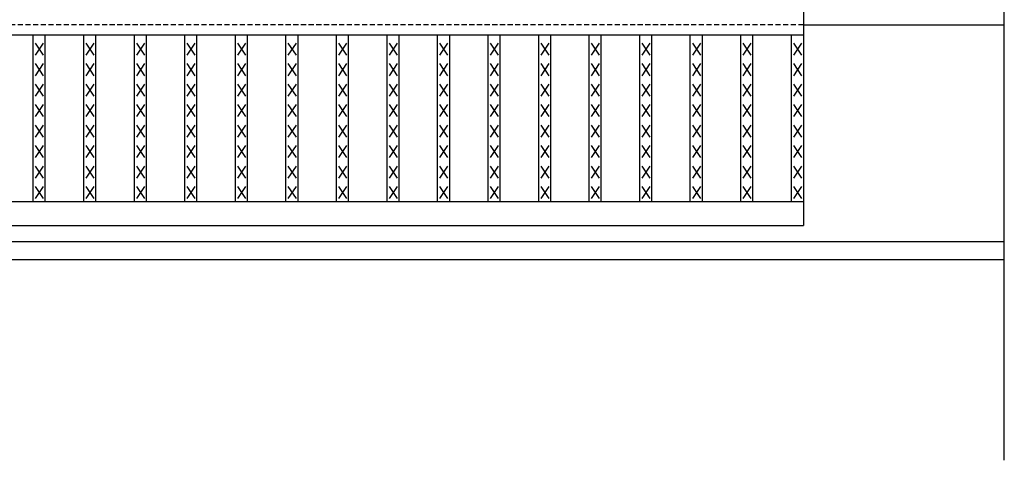
# Model space of a CAD drawing. Extents: x 25 to 1944, y 50 to 1400.
# Drawn here: x 1027 to 1272, y 766 to 876 of the extents above; entities that cross this region are included whole.
import ezdxf

# ---------------------------------------------------------------- set-up
doc = ezdxf.new("R2010")
doc.units = 0
doc.header["$LTSCALE"] = 0.2
doc.linetypes.add('HIDDEN', pattern=[9.525, 6.35, -3.175])
doc.layers.add('LAY-10', color=7, linetype='CONTINUOUS')

msp = doc.modelspace()

# ---------------------------------------------------------------- linework, layer by layer
at = {"layer": 'LAY-10', "color": 7, "linetype": 'CONTINUOUS'}
for p, q in [((1222, 1125), (1222, 825)), ((1272, 766.5), (1272, 994.71)), ((1222, 875), (1272, 875)), ((225, 872.5), (1222, 872.5)), ((1030.266, 831), (1030.266, 872.5)), ((1032.766, 870.4), (1030.766, 867.4)), ((1030.766, 870.4), (1032.766, 867.4)), ((1033.266, 831), (1033.266, 872.5)), ((1042.848, 831), (1042.848, 872.5)), ((1045.348, 870.4), (1043.348, 867.4)), ((1043.348, 870.4), (1045.348, 867.4)), ((1045.848, 831), (1045.848, 872.5)), ((1055.43, 831), (1055.43, 872.5)), ((1057.93, 870.4), (1055.93, 867.4)), ((1055.93, 870.4), (1057.93, 867.4)), ((1058.43, 831), (1058.43, 872.5)), ((1068.013, 831), (1068.013, 872.5)), ((1070.513, 870.4), (1068.513, 867.4)), ((1068.513, 870.4), (1070.513, 867.4)), ((1071.013, 831), (1071.013, 872.5)), ((1080.595, 831), (1080.595, 872.5)), ((1083.095, 870.4), (1081.095, 867.4)), ((1081.095, 870.4), (1083.095, 867.4)), ((1083.595, 831), (1083.595, 872.5)), ((1093.177, 831), (1093.177, 872.5)), ((1095.677, 870.4), (1093.677, 867.4)), ((1093.677, 870.4), (1095.677, 867.4)), ((1096.177, 831), (1096.177, 872.5)), ((1105.76, 831), (1105.76, 872.5)), ((1108.26, 870.4), (1106.26, 867.4)), ((1106.26, 870.4), (1108.26, 867.4)), ((1108.76, 831), (1108.76, 872.5)), ((1118.342, 831), (1118.342, 872.5)), ((1120.842, 870.4), (1118.842, 867.4)), ((1118.842, 870.4), (1120.842, 867.4)), ((1121.342, 831), (1121.342, 872.5)), ((1130.924, 831), (1130.924, 872.5)), ((1133.424, 870.4), (1131.424, 867.4)), ((1131.424, 870.4), (1133.424, 867.4)), ((1133.924, 831), (1133.924, 872.5)), ((1143.506, 831), (1143.506, 872.5)), ((1146.006, 870.4), (1144.006, 867.4)), ((1144.006, 870.4), (1146.006, 867.4)), ((1146.506, 831), (1146.506, 872.5)), ((1156.089, 831), (1156.089, 872.5)), ((1158.589, 870.4), (1156.589, 867.4)), ((1156.589, 870.4), (1158.589, 867.4)), ((1159.089, 831), (1159.089, 872.5)), ((1168.671, 831), (1168.671, 872.5)), ((1171.171, 870.4), (1169.171, 867.4)), ((1169.171, 870.4), (1171.171, 867.4)), ((1171.671, 831), (1171.671, 872.5)), ((1181.253, 831), (1181.253, 872.5)), ((1183.753, 870.4), (1181.753, 867.4)), ((1181.753, 870.4), (1183.753, 867.4)), ((1184.253, 831), (1184.253, 872.5)), ((1193.835, 831), (1193.835, 872.5)), ((1196.335, 870.4), (1194.335, 867.4)), ((1194.335, 870.4), (1196.335, 867.4)), ((1196.835, 831), (1196.835, 872.5)), ((1206.418, 831), (1206.418, 872.5)), ((1208.918, 870.4), (1206.918, 867.4)), ((1206.918, 870.4), (1208.918, 867.4)), ((1209.418, 831), (1209.418, 872.5)), ((1219, 831), (1219, 872.5)), ((1221.5, 870.4), (1219.5, 867.4)), ((1219.5, 870.4), (1221.5, 867.4)), ((1032.766, 865.3), (1030.766, 862.3)), ((1030.766, 865.3), (1032.766, 862.3)), ((1045.348, 865.3), (1043.348, 862.3)), ((1043.348, 865.3), (1045.348, 862.3)), ((1057.93, 865.3), (1055.93, 862.3)), ((1055.93, 865.3), (1057.93, 862.3)), ((1070.513, 865.3), (1068.513, 862.3)), ((1068.513, 865.3), (1070.513, 862.3)), ((1083.095, 865.3), (1081.095, 862.3)), ((1081.095, 865.3), (1083.095, 862.3)), ((1095.677, 865.3), (1093.677, 862.3)), ((1093.677, 865.3), (1095.677, 862.3)), ((1108.26, 865.3), (1106.26, 862.3)), ((1106.26, 865.3), (1108.26, 862.3)), ((1120.842, 865.3), (1118.842, 862.3)), ((1118.842, 865.3), (1120.842, 862.3)), ((1133.424, 865.3), (1131.424, 862.3)), ((1131.424, 865.3), (1133.424, 862.3)), ((1146.006, 865.3), (1144.006, 862.3)), ((1144.006, 865.3), (1146.006, 862.3)), ((1158.589, 865.3), (1156.589, 862.3)), ((1156.589, 865.3), (1158.589, 862.3)), ((1171.171, 865.3), (1169.171, 862.3)), ((1169.171, 865.3), (1171.171, 862.3)), ((1183.753, 865.3), (1181.753, 862.3)), ((1181.753, 865.3), (1183.753, 862.3)), ((1196.335, 865.3), (1194.335, 862.3)), ((1194.335, 865.3), (1196.335, 862.3)), ((1208.918, 865.3), (1206.918, 862.3)), ((1206.918, 865.3), (1208.918, 862.3)), ((1221.5, 865.3), (1219.5, 862.3)), ((1219.5, 865.3), (1221.5, 862.3)), ((1032.766, 860.2), (1030.766, 857.2)), ((1030.766, 860.2), (1032.766, 857.2)), ((1045.348, 860.2), (1043.348, 857.2)), ((1043.348, 860.2), (1045.348, 857.2)), ((1057.93, 860.2), (1055.93, 857.2)), ((1055.93, 860.2), (1057.93, 857.2)), ((1070.513, 860.2), (1068.513, 857.2)), ((1068.513, 860.2), (1070.513, 857.2)), ((1083.095, 860.2), (1081.095, 857.2)), ((1081.095, 860.2), (1083.095, 857.2)), ((1095.677, 860.2), (1093.677, 857.2)), ((1093.677, 860.2), (1095.677, 857.2)), ((1108.26, 860.2), (1106.26, 857.2)), ((1106.26, 860.2), (1108.26, 857.2)), ((1120.842, 860.2), (1118.842, 857.2)), ((1118.842, 860.2), (1120.842, 857.2)), ((1133.424, 860.2), (1131.424, 857.2)), ((1131.424, 860.2), (1133.424, 857.2)), ((1146.006, 860.2), (1144.006, 857.2)), ((1144.006, 860.2), (1146.006, 857.2)), ((1158.589, 860.2), (1156.589, 857.2)), ((1156.589, 860.2), (1158.589, 857.2)), ((1171.171, 860.2), (1169.171, 857.2)), ((1169.171, 860.2), (1171.171, 857.2)), ((1183.753, 860.2), (1181.753, 857.2)), ((1181.753, 860.2), (1183.753, 857.2)), ((1196.335, 860.2), (1194.335, 857.2)), ((1194.335, 860.2), (1196.335, 857.2)), ((1208.918, 860.2), (1206.918, 857.2)), ((1206.918, 860.2), (1208.918, 857.2)), ((1221.5, 860.2), (1219.5, 857.2)), ((1219.5, 860.2), (1221.5, 857.2)), ((1032.766, 855.1), (1030.766, 852.1)), ((1030.766, 855.1), (1032.766, 852.1)), ((1045.348, 855.1), (1043.348, 852.1)), ((1043.348, 855.1), (1045.348, 852.1)), ((1057.93, 855.1), (1055.93, 852.1)), ((1055.93, 855.1), (1057.93, 852.1)), ((1070.513, 855.1), (1068.513, 852.1)), ((1068.513, 855.1), (1070.513, 852.1)), ((1083.095, 855.1), (1081.095, 852.1)), ((1081.095, 855.1), (1083.095, 852.1)), ((1095.677, 855.1), (1093.677, 852.1)), ((1093.677, 855.1), (1095.677, 852.1)), ((1108.26, 855.1), (1106.26, 852.1)), ((1106.26, 855.1), (1108.26, 852.1)), ((1120.842, 855.1), (1118.842, 852.1)), ((1118.842, 855.1), (1120.842, 852.1)), ((1133.424, 855.1), (1131.424, 852.1)), ((1131.424, 855.1), (1133.424, 852.1)), ((1146.006, 855.1), (1144.006, 852.1)), ((1144.006, 855.1), (1146.006, 852.1)), ((1158.589, 855.1), (1156.589, 852.1)), ((1156.589, 855.1), (1158.589, 852.1)), ((1171.171, 855.1), (1169.171, 852.1)), ((1169.171, 855.1), (1171.171, 852.1)), ((1183.753, 855.1), (1181.753, 852.1)), ((1181.753, 855.1), (1183.753, 852.1)), ((1196.335, 855.1), (1194.335, 852.1)), ((1194.335, 855.1), (1196.335, 852.1)), ((1208.918, 855.1), (1206.918, 852.1)), ((1206.918, 855.1), (1208.918, 852.1)), ((1221.5, 855.1), (1219.5, 852.1)), ((1219.5, 855.1), (1221.5, 852.1)), ((1032.766, 850), (1030.766, 847)), ((1030.766, 850), (1032.766, 847)), ((1045.348, 850), (1043.348, 847)), ((1043.348, 850), (1045.348, 847)), ((1057.93, 850), (1055.93, 847)), ((1055.93, 850), (1057.93, 847)), ((1070.513, 850), (1068.513, 847)), ((1068.513, 850), (1070.513, 847)), ((1083.095, 850), (1081.095, 847)), ((1081.095, 850), (1083.095, 847)), ((1095.677, 850), (1093.677, 847)), ((1093.677, 850), (1095.677, 847)), ((1108.26, 850), (1106.26, 847)), ((1106.26, 850), (1108.26, 847)), ((1120.842, 850), (1118.842, 847)), ((1118.842, 850), (1120.842, 847)), ((1133.424, 850), (1131.424, 847)), ((1131.424, 850), (1133.424, 847)), ((1146.006, 850), (1144.006, 847)), ((1144.006, 850), (1146.006, 847)), ((1158.589, 850), (1156.589, 847)), ((1156.589, 850), (1158.589, 847)), ((1171.171, 850), (1169.171, 847)), ((1169.171, 850), (1171.171, 847)), ((1183.753, 850), (1181.753, 847)), ((1181.753, 850), (1183.753, 847)), ((1196.335, 850), (1194.335, 847)), ((1194.335, 850), (1196.335, 847)), ((1208.918, 850), (1206.918, 847)), ((1206.918, 850), (1208.918, 847)), ((1221.5, 850), (1219.5, 847)), ((1219.5, 850), (1221.5, 847)), ((1032.766, 844.9), (1030.766, 841.9)), ((1030.766, 844.9), (1032.766, 841.9)), ((1045.348, 844.9), (1043.348, 841.9)), ((1043.348, 844.9), (1045.348, 841.9)), ((1057.93, 844.9), (1055.93, 841.9)), ((1055.93, 844.9), (1057.93, 841.9)), ((1070.513, 844.9), (1068.513, 841.9)), ((1068.513, 844.9), (1070.513, 841.9)), ((1083.095, 844.9), (1081.095, 841.9)), ((1081.095, 844.9), (1083.095, 841.9)), ((1095.677, 844.9), (1093.677, 841.9)), ((1093.677, 844.9), (1095.677, 841.9)), ((1108.26, 844.9), (1106.26, 841.9)), ((1106.26, 844.9), (1108.26, 841.9)), ((1120.842, 844.9), (1118.842, 841.9)), ((1118.842, 844.9), (1120.842, 841.9)), ((1133.424, 844.9), (1131.424, 841.9)), ((1131.424, 844.9), (1133.424, 841.9)), ((1146.006, 844.9), (1144.006, 841.9)), ((1144.006, 844.9), (1146.006, 841.9)), ((1158.589, 844.9), (1156.589, 841.9)), ((1156.589, 844.9), (1158.589, 841.9)), ((1171.171, 844.9), (1169.171, 841.9)), ((1169.171, 844.9), (1171.171, 841.9)), ((1183.753, 844.9), (1181.753, 841.9)), ((1181.753, 844.9), (1183.753, 841.9)), ((1196.335, 844.9), (1194.335, 841.9)), ((1194.335, 844.9), (1196.335, 841.9)), ((1208.918, 844.9), (1206.918, 841.9)), ((1206.918, 844.9), (1208.918, 841.9)), ((1221.5, 844.9), (1219.5, 841.9)), ((1219.5, 844.9), (1221.5, 841.9)), ((1032.766, 839.8), (1030.766, 836.8)), ((1030.766, 839.8), (1032.766, 836.8)), ((1045.348, 839.8), (1043.348, 836.8)), ((1043.348, 839.8), (1045.348, 836.8)), ((1057.93, 839.8), (1055.93, 836.8)), ((1055.93, 839.8), (1057.93, 836.8)), ((1070.513, 839.8), (1068.513, 836.8)), ((1068.513, 839.8), (1070.513, 836.8)), ((1083.095, 839.8), (1081.095, 836.8)), ((1081.095, 839.8), (1083.095, 836.8)), ((1095.677, 839.8), (1093.677, 836.8)), ((1093.677, 839.8), (1095.677, 836.8)), ((1108.26, 839.8), (1106.26, 836.8)), ((1106.26, 839.8), (1108.26, 836.8)), ((1120.842, 839.8), (1118.842, 836.8)), ((1118.842, 839.8), (1120.842, 836.8)), ((1133.424, 839.8), (1131.424, 836.8)), ((1131.424, 839.8), (1133.424, 836.8)), ((1146.006, 839.8), (1144.006, 836.8)), ((1144.006, 839.8), (1146.006, 836.8)), ((1158.589, 839.8), (1156.589, 836.8)), ((1156.589, 839.8), (1158.589, 836.8)), ((1171.171, 839.8), (1169.171, 836.8)), ((1169.171, 839.8), (1171.171, 836.8)), ((1183.753, 839.8), (1181.753, 836.8)), ((1181.753, 839.8), (1183.753, 836.8)), ((1196.335, 839.8), (1194.335, 836.8)), ((1194.335, 839.8), (1196.335, 836.8)), ((1208.918, 839.8), (1206.918, 836.8)), ((1206.918, 839.8), (1208.918, 836.8)), ((1221.5, 839.8), (1219.5, 836.8)), ((1219.5, 839.8), (1221.5, 836.8)), ((1032.766, 834.7), (1030.766, 831.7)), ((1030.766, 834.7), (1032.766, 831.7)), ((1045.348, 834.7), (1043.348, 831.7)), ((1043.348, 834.7), (1045.348, 831.7)), ((1057.93, 834.7), (1055.93, 831.7)), ((1055.93, 834.7), (1057.93, 831.7)), ((1070.513, 834.7), (1068.513, 831.7)), ((1068.513, 834.7), (1070.513, 831.7)), ((1083.095, 834.7), (1081.095, 831.7)), ((1081.095, 834.7), (1083.095, 831.7)), ((1095.677, 834.7), (1093.677, 831.7)), ((1093.677, 834.7), (1095.677, 831.7)), ((1108.26, 834.7), (1106.26, 831.7)), ((1106.26, 834.7), (1108.26, 831.7)), ((1120.842, 834.7), (1118.842, 831.7)), ((1118.842, 834.7), (1120.842, 831.7)), ((1133.424, 834.7), (1131.424, 831.7)), ((1131.424, 834.7), (1133.424, 831.7)), ((1146.006, 834.7), (1144.006, 831.7)), ((1144.006, 834.7), (1146.006, 831.7)), ((1158.589, 834.7), (1156.589, 831.7)), ((1156.589, 834.7), (1158.589, 831.7)), ((1171.171, 834.7), (1169.171, 831.7)), ((1169.171, 834.7), (1171.171, 831.7)), ((1183.753, 834.7), (1181.753, 831.7)), ((1181.753, 834.7), (1183.753, 831.7)), ((1196.335, 834.7), (1194.335, 831.7)), ((1194.335, 834.7), (1196.335, 831.7)), ((1208.918, 834.7), (1206.918, 831.7)), ((1206.918, 834.7), (1208.918, 831.7)), ((1221.5, 834.7), (1219.5, 831.7)), ((1219.5, 834.7), (1221.5, 831.7)), ((225, 831), (1222, 831)), ((225, 825), (1222, 825)), ((225, 825), (1222, 825)), ((175, 821), (1272, 821)), ((175, 816.5), (1272, 816.5))]:
    msp.add_line(p, q, dxfattribs=at)
at = {"layer": 'LAY-10', "color": 7, "linetype": 'HIDDEN'}
msp.add_line((1222, 875), (225, 875), dxfattribs=at)

doc.saveas('drawing.dxf')
